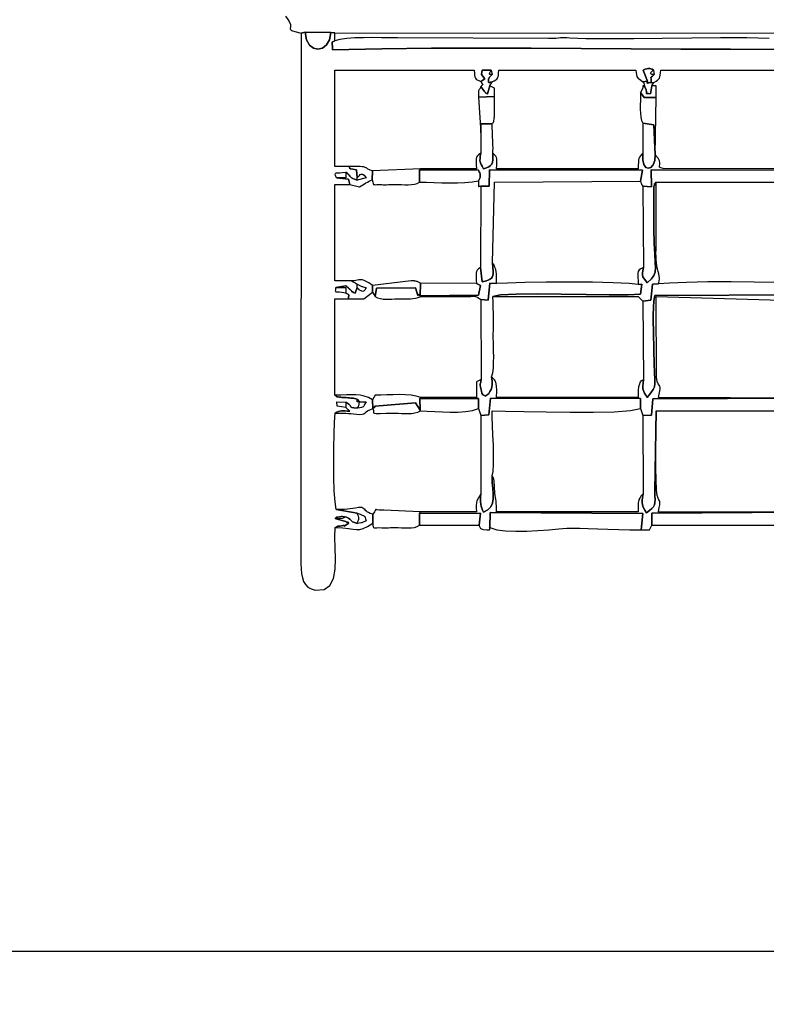
# Model space of a CAD drawing. Units: millimetres. Extents: x 353739 to 363811, y 5724 to 12810.
# Drawn here: x 357189 to 358185, y 8479 to 9792 of the extents above; entities that cross this region are included whole.
import ezdxf

# ---------------------------------------------------------------- set-up
doc = ezdxf.new("R2010")
doc.units = ezdxf.units.MM
doc.header["$LTSCALE"] = 60
doc.header["$PDSIZE"] = -1
doc.layers.add('LAYER_1', color=7, linetype='Continuous')
doc.styles.get("Standard").update_dxf_attribs({"font": 'isocpeui.ttf'})
doc.dimstyles.new('ISO-25', dxfattribs={"dimtxt": 2.5, "dimasz": 2.5, "dimexe": 1.25, "dimexo": 0.625, "dimtad": 1, "dimtxsty": 'Standard', "dimcen": 2.5, "dimadec": 0, "dimazin": 0, "dimtfac": 1, "dimtmove": 0, "dimatfit": 3, "dimfxl": 1, "dimarcsym": 0})

# ---------------------------------------------------------------- blocks, each defined once
blk = doc.blocks.new('*D24')
at = {"color": 0, "lineweight": -2, "transparency": 16777216}
for p, q in [((362345.6, 10164.2), (362345.6, 5724.2)), ((353738.6, 9063.2), (353738.6, 5724.2)), ((362165.6, 5784.2), (353918.6, 5784.2))]:
    blk.add_line(p, q, dxfattribs=at)
at = {"color": 0, "transparency": 16777216}
for points in [[(353918.6, 5814.2), (353918.6, 5754.2), (353738.6, 5784.2)], [(362165.6, 5814.2), (362165.6, 5754.2), (362345.6, 5784.2)]]:
    blk.add_solid(points, dxfattribs=at)
at = {"layer": 'Defpoints', "color": 0, "transparency": 16777216}
for p in [(362345.6, 10164.2), (353738.6, 9063.2), (353738.6, 5784.2)]:
    blk.add_point(p, dxfattribs=at)
at = {"color": 0, "transparency": 16777216, "insert": (358042.1, 6055.3), "char_height": 180, "attachment_point": 5}
blk.add_mtext('8607', dxfattribs=at)
blk = doc.blocks.new('*D25')
at = {"color": 0, "lineweight": -2, "transparency": 16777216}
for p, q in [((360346, 9910.2), (360346, 6356.7)), ((355239.4, 9065.8), (355239.4, 6356.7)), ((355419.4, 6416.7), (360166, 6416.7))]:
    blk.add_line(p, q, dxfattribs=at)
at = {"color": 0, "transparency": 16777216}
for points in [[(355419.4, 6446.7), (355419.4, 6386.7), (355239.4, 6416.7)], [(360166, 6446.7), (360166, 6386.7), (360346, 6416.7)]]:
    blk.add_solid(points, dxfattribs=at)
at = {"layer": 'Defpoints', "color": 0, "transparency": 16777216}
for p in [(360346, 9910.2), (355239.4, 9065.8), (360346, 6416.7)]:
    blk.add_point(p, dxfattribs=at)
at = {"color": 0, "transparency": 16777216, "insert": (357792.7, 6687.9), "char_height": 180, "attachment_point": 5}
blk.add_mtext('5107', dxfattribs=at)
blk = doc.blocks.new('*D27')
at = {"color": 0, "lineweight": -2, "transparency": 16777216}
for p, q in [((356024, 11309.8), (362950.3, 11309.8)), ((362890.3, 11129.8), (362890.3, 10201)), ((362890.3, 8729.9), (362890.3, 9658.7)), ((355768.5, 8549.9), (362950.3, 8549.9))]:
    blk.add_line(p, q, dxfattribs=at)
at = {"color": 0, "transparency": 16777216}
for points in [[(362860.3, 11129.8), (362920.3, 11129.8), (362890.3, 11309.8)], [(362860.3, 8729.9), (362920.3, 8729.9), (362890.3, 8549.9)]]:
    blk.add_solid(points, dxfattribs=at)
at = {"layer": 'Defpoints', "color": 0, "transparency": 16777216}
for p in [(356024, 11309.8), (355768.5, 8549.9), (362890.3, 8549.9)]:
    blk.add_point(p, dxfattribs=at)
at = {"color": 0, "transparency": 16777216, "insert": (362890.3, 9929.8), "char_height": 180, "attachment_point": 5}
blk.add_mtext('2760', dxfattribs=at)
blk = doc.blocks.new('*D28')
at = {"color": 0, "lineweight": -2, "transparency": 16777216}
for p, q in [((355758, 12809.7), (363598.4, 12809.7)), ((363538.4, 12629.7), (363538.4, 10199.9)), ((363538.4, 7227.7), (363538.4, 9657.6)), ((355759, 7047.7), (363598.4, 7047.7))]:
    blk.add_line(p, q, dxfattribs=at)
at = {"color": 0, "transparency": 16777216}
for points in [[(363508.4, 12629.7), (363568.4, 12629.7), (363538.4, 12809.7)], [(363508.4, 7227.7), (363568.4, 7227.7), (363538.4, 7047.7)]]:
    blk.add_solid(points, dxfattribs=at)
at = {"layer": 'Defpoints', "color": 0, "transparency": 16777216}
for p in [(355758, 12809.7), (355759, 7047.7), (363538.4, 7047.7)]:
    blk.add_point(p, dxfattribs=at)
at = {"color": 0, "transparency": 16777216, "insert": (363538.4, 9928.7), "char_height": 180, "attachment_point": 5}
blk.add_mtext('5762', dxfattribs=at)

msp = doc.modelspace()

# ---------------------------------------------------------------- linework, layer by layer
at = {"layer": 'LAYER_1'}
for points in [[(357543.5, 9796.8), (357548.2, 9790.3), (357550.2, 9785.7), (357550.3, 9782.5), (357549.9, 9780.3), (357550, 9778.8), (357551.6, 9777.5), (357556, 9776.1), (357564.3, 9774.2), (357569.9, 9775.2), (357604, 9775.1), (357609.2, 9774.6), (358661.4, 9774.2), (358667.6, 9775.4), (358701.4, 9775.1), (358706.4, 9774.6), (358721.3, 9775.9), (358722, 9787.2), (358723.7, 9793.3)], [(358532.5, 9752.3), (358136.8, 9752.7), (358070.8, 9752.8), (358004.5, 9753.1), (357937.9, 9753.6), (357871.3, 9753.9), (357804.7, 9754.1), (357738.2, 9753.9), (357672, 9753.2), (357606.2, 9751.7), (357606, 9756.3), (357605.8, 9759.3), (357605.7, 9761.1), (357605.8, 9762), (357606.1, 9762.4), (357606.7, 9762.6), (357607.7, 9762.9), (357609.2, 9763.7), (357609.2, 9774.6), (357604, 9775.1), (357602, 9765.3), (357598, 9758.3), (357592.7, 9754.1), (357586.7, 9752.6), (357580.7, 9754), (357575.5, 9758.2), (357571.6, 9765.3), (357569.9, 9775.2), (357564.3, 9774.2), (357564.1, 9066.8), (357564.3, 9059.9), (357564.9, 9053.5), (357566, 9047.8), (357567.7, 9042.8), (357570.2, 9038.6), (357573.4, 9035.3), (357577.7, 9032.9), (357583, 9031.4), (357594.9, 9032), (357602.8, 9037.6), (357607.5, 9047), (357609.7, 9059.2), (357610.2, 9073.2), (357609.9, 9087.8), (357609.5, 9102), (357609.9, 9114.8), (357609.9, 9114.8), (357612, 9115.9), (357613.2, 9116.4), (357613.8, 9116.7), (357614.2, 9116.6), (357614.6, 9116.5), (357615.2, 9116.5), (357616.4, 9116.6), (357618.3, 9117), (357620.6, 9117.4), (357621.6, 9117.3), (357621.8, 9116.9), (357621.7, 9116.5), (357621.8, 9116.4), (357622.5, 9116.9), (357624.5, 9118.3), (357628.1, 9120.8), (357627.5, 9121.2), (357626.9, 9121.8), (357626.6, 9122), (357626.3, 9122.1), (357626, 9122.1), (357625.9, 9122), (357625.6, 9121.8), (357625.4, 9121.8), (357625.1, 9121.9), (357624.7, 9122.1), (357624.4, 9122.4), (357624, 9122.6), (357623.7, 9122.9), (357623.5, 9123), (357609.7, 9126.7), (357610.5, 9127.4), (357610.9, 9128), (357611.1, 9128.3), (357611.2, 9128.6), (357611.5, 9128.8), (357612.2, 9129), (357613.4, 9129.2), (357615.5, 9129.4), (357617.1, 9129.6), (357618.4, 9129.7), (357619.3, 9129.7), (357620.1, 9129.6), (357620.9, 9129.5), (357621.8, 9129.4), (357622.8, 9129.2), (357624.2, 9129.1), (357627.4, 9127.3), (357629.3, 9125.9), (357630.3, 9124.9), (357631, 9124), (357631.8, 9123.3), (357633.1, 9122.5), (357635.4, 9121.6), (357639.2, 9120.3), (357640.2, 9122.6), (357640.8, 9124.4), (357641.2, 9125.8), (357641.3, 9127), (357641.2, 9128.3), (357640.8, 9129.8), (357640.1, 9131.6), (357639.2, 9134), (357611.3, 9138.7), (357609.7, 9148.9), (357608.6, 9163.6), (357608.1, 9181.5), (357608, 9201.1), (357608.2, 9220.9), (357608.6, 9239.5), (357609.1, 9255.4), (357609.7, 9267.3), (357612.1, 9268.6), (357614.2, 9269.4), (357616.2, 9269.9), (357618.1, 9270.2), (357620.2, 9270.2), (357622.7, 9270.2), (357625.7, 9270.1), (357629.4, 9270.1), (357624.2, 9275), (357612.3, 9276.5), (357612.2, 9282.2), (357624.2, 9282.1), (357627.8, 9279.4), (357629.6, 9277.6), (357630.3, 9276.4), (357630.5, 9275.6), (357630.9, 9275.2), (357632, 9274.9), (357634.6, 9274.6), (357639.2, 9274.1), (357640.1, 9275.3), (357640.7, 9276.2), (357641.1, 9276.8), (357641.4, 9277.3), (357641.5, 9277.9), (357641.6, 9278.8), (357641.9, 9280.2), (357642.2, 9282.2), (357640.9, 9282.2), (357639.9, 9282.2), (357639.4, 9282.2), (357639.1, 9282.3), (357639, 9282.7), (357639.1, 9283.4), (357639.2, 9284.4), (357639.2, 9285.9), (357637.3, 9286.4), (357635.6, 9286.8), (357634, 9287.1), (357632.4, 9287.3), (357630.7, 9287.5), (357628.8, 9287.7), (357626.7, 9287.8), (357624.2, 9288), (357623.3, 9288.1), (357622.2, 9288.1), (357621, 9288.2), (357619.8, 9288.2), (357618.6, 9288.3), (357617.5, 9288.4), (357616.4, 9288.5), (357615.5, 9288.6), (357613.7, 9289), (357612.5, 9289.2), (357611.8, 9289.4), (357611.3, 9289.6), (357611, 9289.9), (357610.7, 9290.2), (357610.2, 9290.7), (357609.3, 9291.2), (357609.2, 9419.8), (357627.5, 9419.8), (357627.7, 9422.2), (357627.9, 9423.8), (357628, 9424.7), (357628, 9425.2), (357627.6, 9425.5), (357627, 9425.8), (357625.9, 9426.4), (357624.2, 9427.4), (357618.8, 9428.3), (357615.1, 9428.5), (357612.6, 9428.5), (357611.2, 9428.5), (357610.6, 9428.9), (357610.4, 9429.8), (357610.5, 9431.7), (357610.6, 9434.8), (357624.2, 9436.9), (357625.3, 9436.1), (357626.1, 9435.4), (357626.9, 9434.7), (357627.5, 9434.1), (357628.2, 9433.5), (357628.8, 9432.9), (357629.4, 9432.3), (357630, 9431.7), (357631.5, 9430.3), (357632.1, 9429.6), (357632.2, 9429.3), (357632.1, 9429.2), (357632.2, 9429.1), (357632.7, 9428.9), (357634.1, 9428.3), (357636.6, 9427.1), (357639.2, 9434.8), (357639.2, 9439.3), (357638.4, 9439.8), (357637.5, 9440.4), (357636.5, 9440.9), (357635.5, 9441.5), (357634.6, 9442.1), (357633.6, 9442.6), (357632.6, 9443.2), (357631.7, 9443.7), (357609.2, 9443.7), (357609.2, 9572.3), (357629.2, 9572.3), (357627.5, 9579.4), (357611.4, 9581.3), (357610.3, 9584.3), (357609.9, 9586.1), (357610.2, 9587.1), (357611.2, 9587.6), (357613.1, 9587.7), (357615.9, 9587.8), (357619.6, 9588), (357624.2, 9588.8), (357626.7, 9586.3), (357628.3, 9584.5), (357629.5, 9583.2), (357630.5, 9582.2), (357631.7, 9581.3), (357633.3, 9580.4), (357635.7, 9579.3), (357639.2, 9578), (357638.9, 9581.3), (357638.1, 9591.9), (357633.3, 9592.7), (357630.4, 9593.3), (357629, 9593.8), (357628.6, 9594.2), (357628.8, 9594.6), (357629.1, 9595), (357629, 9595.6), (357628, 9596.2), (357609.2, 9596.2), (357609.2, 9724.8), (357795.1, 9724.8), (357795.4, 9720.9), (357795.7, 9717.9), (357796.2, 9715.6), (357796.8, 9714), (357797.8, 9712.8), (357799.3, 9711.7), (357801.3, 9710.7), (357804.1, 9709.6), (357809.4, 9713.2), (357805.1, 9718.9), (357805.9, 9724.8), (357817.6, 9724.8), (357819, 9718.9), (357815.7, 9715.2), (357815.6, 9715.4), (357815.4, 9715.3), (357815.3, 9715), (357815.1, 9714.6), (357814.9, 9714.1), (357814.7, 9713.6), (357814.4, 9713.2), (357814.2, 9712.9), (357814.3, 9710.8), (357814.3, 9709.4), (357814.4, 9708.5), (357814.6, 9708.1), (357815, 9708), (357815.8, 9708.2), (357817.1, 9708.6), (357819.1, 9709.1), (357821.8, 9710.5), (357823.9, 9711.7), (357825.3, 9712.8), (357826.3, 9714.1), (357827, 9715.8), (357827.4, 9718), (357827.7, 9720.9), (357828.1, 9724.8), (358010.9, 9724.8), (358011.3, 9721), (358011.7, 9718.3), (358012.2, 9716.3), (358012.9, 9714.9), (358014, 9713.7), (358015.4, 9712.6), (358017.4, 9711.2), (358019.9, 9709.3), (358026.1, 9709.9), (358020.4, 9724.8), (358023.2, 9725.9), (358025.3, 9726.6), (358026.9, 9727), (358028.2, 9727.1), (358029.4, 9726.9), (358030.7, 9726.5), (358032.3, 9725.8), (358034.3, 9724.8), (358035.1, 9718.9), (358032.9, 9716.9), (358031.6, 9715.9), (358031, 9715.4), (358030.8, 9715.1), (358030.9, 9714.6), (358031.1, 9713.5), (358031.2, 9711.4), (358031, 9707.8), (358034.9, 9708.3), (358037.6, 9710.1), (358039.6, 9711.5), (358041.1, 9712.8), (358042.1, 9714.2), (358042.8, 9715.8), (358043.2, 9718.1), (358043.6, 9721), (358043.9, 9724.8), (358229.7, 9724.8)], [(358188.4, 9767.1), (358158.6, 9767.6), (358123.4, 9767.6), (358085.2, 9767.3), (358045.9, 9766.8), (358007.9, 9766.4), (357973.2, 9766.3), (357944, 9766.6), (357922.5, 9767.5), (357918.8, 9767.8), (357915.7, 9767.8), (357913, 9767.8), (357910.4, 9767.6), (357907.5, 9767.4), (357904.1, 9767.1), (357899.8, 9766.9), (357894.2, 9766.7), (357692.7, 9767.6), (357682.6, 9767.8), (357671.4, 9768), (357659.4, 9768.1), (357647.4, 9768), (357635.8, 9767.6), (357625.3, 9766.9), (357616.2, 9765.6), (357609.2, 9763.7), (357609.2, 9763.7), (357607.7, 9762.9), (357606.7, 9762.6), (357606.1, 9762.4), (357605.8, 9762), (357605.7, 9761.1), (357605.8, 9759.3), (357606, 9756.3), (357606.2, 9751.7), (357672, 9753.2), (357738.2, 9753.9), (357804.7, 9754.1), (357871.3, 9753.9), (357937.9, 9753.6), (358004.5, 9753.1), (358070.8, 9752.8), (358136.8, 9752.7), (358532.5, 9752.3)], [(358229.7, 9593.3), (358047.1, 9593.4), (358043.8, 9594.3), (358042.4, 9595.5), (358042.2, 9596.9), (358042.5, 9598.7), (358042.8, 9600.9), (358042.3, 9603.8), (358040.4, 9607.3), (358036.6, 9611.7), (358035.8, 9604.2), (358033.7, 9598.6), (358030.7, 9595.1), (358027.3, 9593.8), (358024, 9595), (358021.4, 9598.7), (358019.9, 9605), (358020, 9614.2), (358018.1, 9612.1), (358016.7, 9610.3), (358015.6, 9608.7), (358014.8, 9606.9), (358014.3, 9604.7), (358014.1, 9601.9), (358013.9, 9598.2), (358013.9, 9593.3), (357825.1, 9593.3), (357825.2, 9598.1), (357825.4, 9601.8), (357825.5, 9604.5), (357825.5, 9606.6), (357825, 9608.4), (357824, 9610), (357822.3, 9611.9), (357819.8, 9614.2), (357820.1, 9609), (357820, 9604.9), (357819.6, 9601.7), (357818.6, 9599.3), (357817, 9597.5), (357814.7, 9595.9), (357811.6, 9594.5), (357807.7, 9593.1), (357805.7, 9596.5), (357804.3, 9598.9), (357803.5, 9600.9), (357803, 9602.6), (357802.8, 9604.4), (357803, 9606.7), (357803.3, 9609.9), (357803.8, 9614.2), (357801, 9612), (357799.2, 9610.2), (357798.2, 9608.6), (357797.7, 9606.9), (357797.6, 9604.8), (357797.8, 9602), (357798, 9598.3), (357798.1, 9593.3), (357724, 9593.3), (357724, 9593.3), (357722.4, 9591.8), (357801.1, 9591.2), (357801.8, 9589.3), (357802.5, 9587.6), (357803, 9586.2), (357803.3, 9584.8), (357803.3, 9583.4), (357803, 9581.7), (357802.2, 9579.7), (357801.1, 9577.1), (357801.1, 9573.3), (357801, 9570.9), (357801, 9569.7), (357801.1, 9569.4), (357801.4, 9569.6), (357802, 9569.9), (357802.8, 9570.1), (357804.1, 9569.8), (357814.9, 9570), (357815.4, 9591.7), (358019.7, 9591.3), (358016.9, 9576.6), (358017.5, 9575), (358017.9, 9574), (358018.1, 9573.2), (358018.2, 9572.7), (358018.3, 9572.3), (358018.6, 9571.8), (358019.1, 9571.2), (358019.9, 9570.2), (358031.4, 9569.1), (358031.3, 9591.7), (358236.1, 9591.4)], [(358236.1, 9591.4), (358031.3, 9591.7), (358031.4, 9569.1), (358019.9, 9570.2), (358019.9, 9570.2), (358020.7, 9461.7), (358020.1, 9457.2), (358019.7, 9453.8), (358019.7, 9451.3), (358020.1, 9449.3), (358020.8, 9447.6), (358022.1, 9445.9), (358023.8, 9443.9), (358026, 9441.3), (358031.5, 9446.3), (358034.9, 9450.7), (358036.6, 9455.3), (358037, 9461.1), (358036.6, 9468.8), (358035.8, 9479.4), (358035.1, 9493.7), (358034.8, 9512.5), (358034.9, 9569.1), (358035.4, 9571.3), (358035.5, 9572.6), (358035.6, 9573.2), (358035.7, 9573.4), (358035.8, 9573.4), (358036.2, 9573.6), (358036.8, 9574.2), (358037.9, 9575.3), (358235.1, 9575.3)], [(358196.1, 9441.4), (358168.6, 9442.1), (358137.8, 9442.3), (358106.8, 9442.2), (358078.3, 9441.7), (358055.4, 9440.8), (358040.9, 9439.8), (358032.9, 9439.3), (358030.9, 9417.8), (358019.9, 9416.8), (358019.9, 9416.8), (358021.1, 9312.2), (358020.4, 9307.4), (358020.1, 9303.6), (358020.1, 9300.7), (358020.5, 9298.3), (358021.3, 9296.1), (358022.4, 9293.9), (358023.9, 9291.3), (358025.7, 9288.2), (358030.7, 9294.5), (358033.8, 9298.9), (358035.6, 9302.6), (358036.2, 9306.8), (358036.1, 9312.6), (358035.6, 9321.1), (358035.1, 9333.6), (358034.8, 9351), (358034.7, 9359.1), (358034.4, 9368.3), (358034.2, 9378.3), (358034, 9388.5), (358034, 9398.6), (358034.2, 9408.3), (358034.9, 9416.9), (358036.1, 9424.2), (358234, 9425.1)], [(358234, 9425.1), (358036.1, 9424.2), (358034.9, 9416.9), (358034.2, 9408.3), (358034, 9398.6), (358034, 9388.5), (358034.2, 9378.3), (358034.4, 9368.3), (358034.7, 9359.1), (358034.8, 9351), (358035.1, 9333.6), (358035.6, 9321.1), (358036.1, 9312.6), (358036.2, 9306.8), (358035.6, 9302.6), (358033.8, 9298.9), (358030.7, 9294.5), (358025.7, 9288.2), (358023.9, 9291.3), (358022.4, 9293.9), (358021.3, 9296.1), (358020.5, 9298.3), (358020.1, 9300.7), (358020.1, 9303.6), (358020.4, 9307.4), (358021.1, 9312.2), (358019.9, 9311.3), (358019, 9310.9), (358018.2, 9310.6), (358017.5, 9310.3), (358016.8, 9309.6), (358016.1, 9308.2), (358015.4, 9306), (358014.4, 9302.6), (358014.1, 9301.1), (358013.9, 9299.4), (358013.8, 9297.5), (358013.8, 9295.6), (358013.8, 9293.6), (358013.9, 9291.6), (358013.9, 9289.8), (358013.9, 9288.2), (357825.1, 9288.2), (357825.1, 9289.8), (357825.1, 9291.6), (357825.2, 9293.7), (357825.2, 9295.8), (357825.2, 9297.9), (357825.2, 9299.9), (357825.1, 9301.7), (357825, 9303.1), (357824.4, 9306.2), (357823.8, 9308.6), (357823.1, 9310.3), (357822.3, 9311.6), (357821.4, 9312.5), (357820.5, 9313.3), (357819.5, 9314.2), (357818.4, 9315.1), (357819, 9310.2), (357819, 9305.9), (357818.6, 9302.1), (357817.6, 9298.8), (357816.2, 9296), (357814.5, 9293.6), (357812.4, 9291.6), (357810, 9290), (357809, 9290.7), (357808.1, 9291.1), (357807.4, 9291.3), (357806.7, 9291.7), (357806.1, 9292.5), (357805.4, 9294), (357804.7, 9296.5), (357803.9, 9300.3), (357803.5, 9302.6), (357803.3, 9304.3), (357803.2, 9305.5), (357803.3, 9306.4), (357803.5, 9307.4), (357803.8, 9308.5), (357804.1, 9310), (357804.5, 9312.2), (357798.2, 9309), (357798.1, 9288.2), (357723.8, 9288.2), (357722.8, 9286.9), (357801.1, 9286.8), (357801.1, 9273.3), (357804.1, 9264.3), (357814.8, 9265.2), (357816.9, 9287.1), (358016.9, 9286.7), (358016.9, 9273.3), (358019.9, 9264.3), (358031.5, 9264.5), (358033.2, 9286.4), (358232.4, 9287.2), (358040.9, 9288.3), (358042.4, 9295), (358043, 9299.2), (358043.1, 9301.6), (358042.5, 9303.1), (358041.7, 9304.4), (358040.5, 9306.3), (358039.3, 9309.7), (358038.2, 9315.4), (358037.9, 9422.8), (358235.7, 9417)], [(358232.4, 9287.2), (358033.2, 9286.4), (358031.5, 9264.5), (358019.9, 9264.3), (358019.9, 9264.3), (358020.4, 9159.6), (358019.7, 9154.7), (358019.3, 9150.9), (358019.2, 9147.9), (358019.4, 9145.5), (358020, 9143.2), (358021.1, 9140.9), (358022.7, 9138), (358024.7, 9134.4), (358028.9, 9137.5), (358032, 9140.1), (358034.2, 9142.5), (358035.5, 9145), (358036.2, 9148), (358036.4, 9151.7), (358036.2, 9156.4), (358035.9, 9162.6), (358037.9, 9270.6), (358232.8, 9270.3)]]:
    msp.add_lwpolyline(points, dxfattribs=at)
for points in [[(357604, 9775.1), (357569.9, 9775.2), (357571.6, 9765.3), (357575.5, 9758.2), (357580.7, 9754), (357586.7, 9752.6), (357592.7, 9754.1), (357598, 9758.3), (357602, 9765.3), (357604, 9775.1)], [(357805.1, 9718.9), (357809.4, 9713.2), (357804.1, 9709.6), (357805.1, 9707.7), (357805.8, 9706.6), (357806.3, 9706.1), (357806.6, 9705.8), (357806.5, 9705.6), (357806.1, 9705.1), (357805.3, 9704.3), (357804.1, 9702.7), (357808.5, 9696.6), (357809.6, 9695.3), (357810.2, 9694.6), (357810.4, 9694.3), (357810.5, 9694.2), (357810.6, 9694.2), (357810.9, 9694.1), (357811.7, 9693.7), (357813.1, 9693), (357815.9, 9703.9), (357819.1, 9709.1), (357817.1, 9708.6), (357815.8, 9708.2), (357815, 9708), (357814.6, 9708.1), (357814.4, 9708.5), (357814.3, 9709.4), (357814.3, 9710.8), (357814.2, 9712.9), (357814.4, 9713.2), (357814.7, 9713.6), (357814.9, 9714.1), (357815.1, 9714.6), (357815.3, 9715), (357815.4, 9715.3), (357815.6, 9715.4), (357815.7, 9715.2), (357819, 9718.9), (357818.3, 9719.2), (357817.5, 9719.1), (357816.7, 9718.9), (357816, 9718.9), (357815.7, 9719.2), (357815.7, 9720.1), (357816.3, 9721.9), (357817.6, 9724.8), (357805.9, 9724.8), (357805.1, 9718.9)], [(358026.1, 9709.9), (358025.9, 9708.4), (358025.9, 9707.6), (358025.9, 9707.3), (358026.3, 9707.4), (358026.9, 9707.7), (358027.8, 9707.9), (358029.2, 9708.1), (358031, 9707.8), (358031.2, 9711.4), (358031.1, 9713.5), (358030.9, 9714.6), (358030.8, 9715.1), (358031, 9715.4), (358031.6, 9715.9), (358032.9, 9716.9), (358035.1, 9718.9), (358032.2, 9719.1), (358030.8, 9719.7), (358030.4, 9720.7), (358030.9, 9721.7), (358031.8, 9722.8), (358032.9, 9723.8), (358033.8, 9724.5), (358034.3, 9724.8), (358032.3, 9725.8), (358030.7, 9726.5), (358029.4, 9726.9), (358028.2, 9727.1), (358026.9, 9727), (358025.3, 9726.6), (358023.2, 9725.9), (358020.4, 9724.8), (358026.1, 9709.9)], [(357804.1, 9702.7), (357802.9, 9700.3), (357802, 9698.8), (357801.5, 9697.8), (357801.1, 9697.1), (357801, 9696.2), (357801, 9694.7), (357801.1, 9692.3), (357801.1, 9688.6), (357822.1, 9689.6), (357822.1, 9700.9), (357815.9, 9703.9), (357813.1, 9693), (357811.7, 9693.7), (357810.9, 9694.1), (357810.6, 9694.2), (357810.5, 9694.2), (357810.4, 9694.3), (357810.2, 9694.6), (357809.6, 9695.3), (357808.5, 9696.6), (357804.1, 9702.7)], [(358016.9, 9694.9), (358022, 9688.3), (358037.9, 9688.4), (358037.9, 9703.9), (358032.1, 9703.9), (358030.4, 9693.3), (358027.7, 9693.7), (358026.1, 9693.7), (358025.4, 9693.6), (358025.1, 9693.7), (358025.1, 9694.3), (358024.9, 9695.7), (358024.3, 9698.3), (358022.9, 9702.4), (358021.7, 9703.1), (358020.8, 9703.6), (358020.3, 9703.9), (358020, 9703.9), (358019.8, 9703.7), (358019.8, 9703.2), (358019.9, 9702.3), (358019.9, 9700.9), (358016.9, 9694.9)], [(358019.9, 9709.3), (358020.7, 9708.2), (358021.2, 9707.5), (358021.5, 9707), (358021.6, 9706.5), (358021.7, 9706), (358021.9, 9705.2), (358022.3, 9704.1), (358022.9, 9702.4), (358024.3, 9698.3), (358024.9, 9695.7), (358025.1, 9694.3), (358025.1, 9693.7), (358025.4, 9693.6), (358026.1, 9693.7), (358027.7, 9693.7), (358030.4, 9693.3), (358032.1, 9703.9), (358034.9, 9708.3), (358031, 9707.8), (358029.2, 9708.1), (358027.8, 9707.9), (358026.9, 9707.7), (358026.3, 9707.4), (358025.9, 9707.3), (358025.9, 9707.6), (358025.9, 9708.4), (358026.1, 9709.9), (358019.9, 9709.3)], [(358019.9, 9654), (358034.7, 9652), (358036.6, 9611.7), (358037.9, 9688.4), (358022, 9688.3), (358016.9, 9694.9), (358016.8, 9689.7), (358016.7, 9684.1), (358016.5, 9678.4), (358016.5, 9672.7), (358016.8, 9667.2), (358017.3, 9662.1), (358018.3, 9657.6), (358019.9, 9654)], [(357804, 9641.1), (357804.1, 9653.2), (357819.1, 9653.1), (357819.7, 9654.1), (357820.2, 9654.6), (357820.5, 9654.9), (357820.8, 9655.1), (357821, 9655.5), (357821.2, 9656.2), (357821.4, 9657.4), (357821.7, 9659.4), (357821.9, 9660.3), (357822, 9661.3), (357822.1, 9662.4), (357822.1, 9663.5), (357822.2, 9664.7), (357822.2, 9665.8), (357822.3, 9666.8), (357822.3, 9667.8), (357822.3, 9670.4), (357822.3, 9673.1), (357822.3, 9675.8), (357822.2, 9678.6), (357822.2, 9681.4), (357822.1, 9684.2), (357822.1, 9686.9), (357822.1, 9689.6), (357801.1, 9688.6), (357804, 9641.1)], [(357804, 9641.1), (357803.8, 9614.2), (357803.3, 9609.9), (357803, 9606.7), (357802.8, 9604.4), (357803, 9602.6), (357803.5, 9600.9), (357804.3, 9598.9), (357805.7, 9596.5), (357807.7, 9593.1), (357811.6, 9594.5), (357814.7, 9595.9), (357817, 9597.5), (357818.6, 9599.3), (357819.6, 9601.7), (357820, 9604.9), (357820.1, 9609), (357819.8, 9614.2), (357820.1, 9616.8), (357820.3, 9620.5), (357820.2, 9625.2), (357819.9, 9630.4), (357819.7, 9636.1), (357819.4, 9641.9), (357819.2, 9647.7), (357819.1, 9653.1), (357804.1, 9653.2), (357804, 9641.1)], [(358020, 9614.2), (358019.9, 9605), (358021.4, 9598.7), (358024, 9595), (358027.3, 9593.8), (358030.7, 9595.1), (358033.7, 9598.6), (358035.8, 9604.2), (358036.6, 9611.7), (358034.7, 9652), (358019.9, 9654), (358020, 9614.2)], [(357638.9, 9581.3), (357639.1, 9581.6), (357639.3, 9581.9), (357639.6, 9582.3), (357639.8, 9582.6), (357640, 9582.9), (357640.2, 9583.1), (357640.4, 9583.2), (357640.5, 9583.1), (357640.9, 9582.8), (357641.4, 9583.4), (357642.2, 9584.4), (357643.2, 9585.5), (357644.5, 9586.1), (357646.2, 9585.9), (357648.4, 9584.5), (357651.2, 9581.3), (357639.2, 9578), (357635.7, 9579.3), (357633.3, 9580.4), (357631.7, 9581.3), (357630.5, 9582.2), (357629.5, 9583.2), (357628.3, 9584.5), (357626.7, 9586.3), (357624.2, 9588.8), (357624.2, 9581.3), (357611.4, 9581.3), (357627.5, 9579.4), (357629.2, 9572.3), (357642.1, 9569.1), (357644.4, 9570.4), (357646.6, 9571.7), (357648.7, 9573), (357650.7, 9574.3), (357652.8, 9575.5), (357654.9, 9576.5), (357657, 9577.5), (357659.3, 9578.3), (357659.5, 9590.3), (357656.6, 9591.2), (357654.7, 9592.1), (357653.4, 9592.8), (357652.6, 9593.4), (357651.9, 9594), (357651.1, 9594.5), (357649.8, 9595.1), (357647.8, 9595.6), (357645.7, 9596), (357643.3, 9596.3), (357640.7, 9596.4), (357638, 9596.4), (357635.3, 9596.4), (357632.7, 9596.3), (357630.2, 9596.3), (357628, 9596.2), (357629, 9595.6), (357629.1, 9595), (357628.8, 9594.6), (357628.6, 9594.2), (357629, 9593.8), (357630.4, 9593.3), (357633.3, 9592.7), (357638.1, 9591.9), (357638.9, 9581.3)], [(357659.5, 9590.3), (357659.3, 9578.3), (357659.8, 9575.4), (357660.4, 9573.5), (357661, 9572.4), (357662, 9572), (357663.5, 9571.9), (357665.5, 9572), (357668.2, 9572.1), (357671.9, 9572), (357673.6, 9571.9), (357675.7, 9571.9), (357678.1, 9571.9), (357680.7, 9572), (357683.4, 9572.1), (357685.9, 9572.2), (357688.2, 9572.3), (357690.2, 9572.3), (357693.9, 9572.2), (357698.1, 9572), (357702.5, 9571.8), (357707, 9571.8), (357711.4, 9572), (357715.6, 9572.5), (357719.2, 9573.6), (357722.2, 9575.3), (357722.4, 9591.8), (357724, 9593.3), (357659.5, 9590.3)], [(357722.2, 9575.3), (357731.5, 9575.2), (357741.4, 9574.9), (357751.8, 9574.5), (357762.3, 9574.3), (357772.7, 9574.3), (357782.8, 9574.7), (357792.4, 9575.6), (357801.1, 9577.1), (357802.2, 9579.7), (357803, 9581.7), (357803.3, 9583.4), (357803.3, 9584.8), (357803, 9586.2), (357802.5, 9587.6), (357801.8, 9589.3), (357801.1, 9591.2), (357722.4, 9591.8), (357722.2, 9575.3)], [(357804.1, 9569.8), (357803.5, 9461.7), (357805.7, 9442.6), (357811.4, 9443.9), (357815.4, 9445.4), (357818.1, 9447.3), (357819.6, 9449.7), (357820.3, 9452.8), (357820.3, 9456.7), (357820, 9461.6), (357819.5, 9467.7), (357822.1, 9575.3), (358016.9, 9576.6), (358019.7, 9591.3), (357815.4, 9591.7), (357814.9, 9570), (357804.1, 9569.8)], [(358020.7, 9461.7), (358017.5, 9459.9), (358015.3, 9458.2), (358014, 9456.3), (358013.4, 9454.1), (358013.3, 9451.4), (358013.5, 9448.1), (358013.8, 9443.9), (358013.9, 9438.7), (358018.7, 9439.1), (358017.1, 9426), (358000.4, 9425.1), (357975.1, 9425), (357944.3, 9425.4), (357911.2, 9425.9), (357879.1, 9426.3), (357851, 9426.1), (357830.3, 9425), (357820, 9422.8), (358013.9, 9422.8), (358019.9, 9416.8), (358030.9, 9417.8), (358032.9, 9439.3), (358040.9, 9439.8), (358041.8, 9443.3), (358042.1, 9446.7), (358041.8, 9449.9), (358041.3, 9453.1), (358040.5, 9456.4), (358039.6, 9459.9), (358038.7, 9463.7), (358038.1, 9467.9), (358037.8, 9471.8), (358037.6, 9476.1), (358037.5, 9480.7), (358037.6, 9485.5), (358037.7, 9490.3), (358037.8, 9494.9), (358037.9, 9499.4), (358037.9, 9503.5), (358037.9, 9575.3), (358036.8, 9574.2), (358036.2, 9573.6), (358035.8, 9573.4), (358035.7, 9573.4), (358035.6, 9573.2), (358035.5, 9572.6), (358035.4, 9571.3), (358034.9, 9569.1), (358034.8, 9512.5), (358035.1, 9493.7), (358035.8, 9479.4), (358036.6, 9468.8), (358037, 9461.1), (358036.6, 9455.3), (358034.9, 9450.7), (358031.5, 9446.3), (358026, 9441.3), (358023.8, 9443.9), (358022.1, 9445.9), (358020.8, 9447.6), (358020.1, 9449.3), (358019.7, 9451.3), (358019.7, 9453.8), (358020.1, 9457.2), (358020.7, 9461.7)], [(357803.5, 9461.7), (357800.9, 9459.8), (357799.2, 9457.9), (357798.2, 9456), (357797.7, 9453.9), (357797.6, 9451.4), (357797.8, 9448.4), (357798, 9444.7), (357798.1, 9440.3), (357803.6, 9437.7), (357801.1, 9424.6), (357723.3, 9423.9), (357724.3, 9422.8), (357765.1, 9422.8), (357767.7, 9422.8), (357770.4, 9422.8), (357773, 9422.9), (357775.7, 9422.9), (357778.3, 9422.9), (357781, 9423), (357783.6, 9423), (357786.2, 9423), (357790.5, 9423), (357793.5, 9423.1), (357795.5, 9423.1), (357797, 9423), (357798.2, 9422.6), (357799.6, 9421.8), (357801.4, 9420.6), (357804.1, 9418.7), (357813.7, 9418.1), (357815.8, 9440.5), (357825.1, 9440.1), (357825.1, 9442), (357825.1, 9443.9), (357825.1, 9445.8), (357825.1, 9447.7), (357825.1, 9449.6), (357825, 9451.5), (357824.8, 9453.4), (357824.6, 9455.3), (357824.4, 9456.6), (357824.2, 9457.5), (357824.1, 9458.1), (357824, 9458.5), (357823.9, 9458.9), (357823.6, 9459.6), (357823.2, 9460.6), (357822.6, 9462.2), (357821.8, 9464.2), (357821.2, 9465.5), (357820.8, 9466.2), (357820.6, 9466.5), (357820.4, 9466.7), (357820.2, 9466.8), (357819.9, 9467.1), (357819.5, 9467.7), (357820, 9461.6), (357820.3, 9456.7), (357820.3, 9452.8), (357819.6, 9449.7), (357818.1, 9447.3), (357815.4, 9445.4), (357811.4, 9443.9), (357805.7, 9442.6), (357803.5, 9461.7)], [(357631.7, 9443.7), (357632.6, 9443.2), (357633.6, 9442.6), (357634.6, 9442.1), (357635.5, 9441.5), (357636.5, 9440.9), (357637.5, 9440.4), (357638.4, 9439.8), (357639.2, 9439.3), (357641.8, 9438), (357643.4, 9437.2), (357644.5, 9436.6), (357645.3, 9436.2), (357646.1, 9436), (357647.2, 9435.7), (357648.8, 9435.3), (357651.2, 9434.8), (357650.4, 9433.5), (357649.8, 9432.3), (357649.2, 9431.2), (357648.5, 9430.3), (357647.6, 9429.8), (357646.4, 9429.7), (357644.6, 9430.2), (357642.3, 9431.5), (357642.1, 9431.6), (357641.9, 9431.8), (357641.7, 9432), (357641.4, 9432.2), (357641, 9432.7), (357640.7, 9433), (357640.5, 9433.1), (357640.4, 9433.3), (357640.2, 9433.5), (357640, 9433.8), (357639.6, 9434.3), (357639.2, 9434.8), (357636.6, 9427.1), (357634.1, 9428.3), (357632.7, 9428.9), (357632.2, 9429.1), (357632.1, 9429.2), (357632.2, 9429.3), (357632.1, 9429.6), (357631.5, 9430.3), (357630, 9431.7), (357629.4, 9432.3), (357628.8, 9432.9), (357628.2, 9433.5), (357627.5, 9434.1), (357626.9, 9434.7), (357626.1, 9435.4), (357625.3, 9436.1), (357624.2, 9436.9), (357610.6, 9434.8), (357624.2, 9434.8), (357624.2, 9427.4), (357625.9, 9426.4), (357627, 9425.8), (357627.6, 9425.5), (357628, 9425.2), (357628, 9424.7), (357627.9, 9423.8), (357627.7, 9422.2), (357627.5, 9419.8), (357648.2, 9419.8), (357659.6, 9428.8), (357659.6, 9437.7), (357654.5, 9440.9), (357650.9, 9443), (357648.3, 9444.4), (357646.1, 9445.1), (357643.9, 9445.2), (357641.2, 9444.9), (357637.2, 9444.4), (357631.7, 9443.7)], [(357659.6, 9437.7), (357659.6, 9428.8), (357663.2, 9422.8), (357665.1, 9433.9), (357717.1, 9434.5), (357718.8, 9428.6), (357719.7, 9425.4), (357720.2, 9424.2), (357720.3, 9424.3), (357720.5, 9424.9), (357720.9, 9425.5), (357721.7, 9425.4), (357723.3, 9423.9), (357723.6, 9440.7), (357719.3, 9442.7), (357718.1, 9443), (357717.1, 9443.2), (357716.2, 9443.4), (357715.5, 9443.6), (357714.7, 9443.7), (357713.8, 9443.8), (357712.7, 9443.9), (357711.3, 9443.9), (357659.6, 9437.7)], [(357804.1, 9418.7), (357804.5, 9312.2), (357804.1, 9310), (357803.8, 9308.5), (357803.5, 9307.4), (357803.3, 9306.4), (357803.2, 9305.5), (357803.3, 9304.3), (357803.5, 9302.6), (357803.9, 9300.3), (357804.7, 9296.5), (357805.4, 9294), (357806.1, 9292.5), (357806.7, 9291.7), (357807.4, 9291.3), (357808.1, 9291.1), (357809, 9290.7), (357810, 9290), (357812.4, 9291.6), (357814.5, 9293.6), (357816.2, 9296), (357817.6, 9298.8), (357818.6, 9302.1), (357819, 9305.9), (357819, 9310.2), (357818.4, 9315.1), (357819.8, 9321.1), (357820.7, 9327.9), (357821.1, 9335.1), (357821.3, 9342.5), (357821.1, 9349.8), (357820.9, 9356.4), (357820.7, 9362.2), (357820.6, 9366.7), (357820.6, 9372.2), (357820.7, 9378.4), (357820.7, 9385.3), (357820.7, 9392.7), (357820.7, 9400.2), (357820.6, 9407.9), (357820.3, 9415.5), (357820, 9422.8), (357830.3, 9425), (357851, 9426.1), (357879.1, 9426.3), (357911.2, 9425.9), (357944.3, 9425.4), (357975.1, 9425), (358000.4, 9425.1), (358017.1, 9426), (358018.7, 9439.1), (358013.9, 9438.7), (358001.6, 9440.2), (357980.3, 9441.2), (357952.9, 9441.8), (357922.2, 9442), (357891.2, 9441.9), (357862.7, 9441.5), (357839.7, 9440.8), (357825.1, 9440.1), (357815.8, 9440.5), (357813.7, 9418.1), (357804.1, 9418.7)], [(357663.2, 9422.8), (357666.4, 9421.2), (357670, 9420.1), (357673.7, 9419.5), (357677.5, 9419.3), (357681.5, 9419.4), (357685.4, 9419.5), (357689.4, 9419.7), (357693.2, 9419.8), (357698.2, 9419.7), (357702.6, 9419.7), (357706.5, 9419.6), (357710.1, 9419.7), (357713.5, 9420), (357716.9, 9420.5), (357720.4, 9421.4), (357724.3, 9422.8), (357723.3, 9423.9), (357721.7, 9425.4), (357720.9, 9425.5), (357720.5, 9424.9), (357720.3, 9424.3), (357720.2, 9424.2), (357719.7, 9425.4), (357718.8, 9428.6), (357717.1, 9434.5), (357665.1, 9433.9), (357663.2, 9422.8)], [(357723.3, 9423.9), (357801.1, 9424.6), (357803.6, 9437.7), (357798.1, 9440.3), (357723.6, 9440.7), (357723.3, 9423.9)], [(357639.2, 9285.9), (357642.2, 9282.2), (357651.2, 9282.2), (357649.5, 9279.6), (357648.5, 9277.7), (357647.8, 9276.4), (357647.2, 9275.6), (357646.3, 9275.1), (357644.9, 9274.8), (357642.6, 9274.5), (357639.2, 9274.1), (357634.6, 9274.6), (357632, 9274.9), (357630.9, 9275.2), (357630.5, 9275.6), (357630.3, 9276.4), (357629.6, 9277.6), (357627.8, 9279.4), (357624.2, 9282.1), (357624.2, 9275), (357629.4, 9270.1), (357625.7, 9270.1), (357622.7, 9270.2), (357620.2, 9270.2), (357618.1, 9270.2), (357616.2, 9269.9), (357614.2, 9269.4), (357612.1, 9268.6), (357609.7, 9267.3), (357613.6, 9267.3), (357617.3, 9267.3), (357620.7, 9267.2), (357624.1, 9267.1), (357627.4, 9266.9), (357630.8, 9266.7), (357634.3, 9266.4), (357638.1, 9266), (357642.7, 9265.7), (357645.8, 9265.9), (357648, 9266.6), (357649.6, 9267.7), (357651.1, 9268.9), (357653, 9270.4), (357655.8, 9271.8), (357659.8, 9273.3), (357659.6, 9285.2), (357654, 9288.1), (357648.6, 9290), (357643.1, 9291.1), (357637.4, 9291.6), (357631.3, 9291.7), (357624.7, 9291.6), (357617.4, 9291.3), (357609.3, 9291.2), (357610.2, 9290.7), (357610.7, 9290.2), (357611, 9289.9), (357611.3, 9289.6), (357611.8, 9289.4), (357612.5, 9289.2), (357613.7, 9289), (357615.5, 9288.6), (357616.4, 9288.5), (357617.5, 9288.4), (357618.6, 9288.3), (357619.8, 9288.2), (357621, 9288.2), (357622.2, 9288.1), (357623.3, 9288.1), (357624.2, 9288), (357626.7, 9287.8), (357628.8, 9287.7), (357630.7, 9287.5), (357632.4, 9287.3), (357634, 9287.1), (357635.6, 9286.8), (357637.3, 9286.4), (357639.2, 9285.9)], [(357659.6, 9285.2), (357659.8, 9273.3), (357660.2, 9273.3), (357662.1, 9275.3), (357663.3, 9276.8), (357717.1, 9280.9), (357723, 9271.3), (357722.8, 9286.9), (357723.8, 9288.2), (357717.9, 9290.1), (357711.1, 9291.2), (357703.5, 9291.8), (357695.4, 9292), (357687, 9291.9), (357678.7, 9291.6), (357670.7, 9291.3), (357663.2, 9291.2), (357659.6, 9285.2)], [(357723, 9271.3), (357723.4, 9270.3), (357732.6, 9270.1), (357742.5, 9269.6), (357752.8, 9269.1), (357763.2, 9268.7), (357773.5, 9268.7), (357783.4, 9269.4), (357792.7, 9270.8), (357801.1, 9273.3), (357801.1, 9286.8), (357722.8, 9286.9), (357723, 9271.3)], [(357804.1, 9264.3), (357804.1, 9159.6), (357803.6, 9155.7), (357803.5, 9152.2), (357803.6, 9148.9), (357804, 9145.9), (357804.5, 9143.1), (357805.3, 9140.4), (357806.3, 9137.8), (357807.5, 9135.3), (357813.5, 9138.4), (357817.4, 9142.4), (357819.5, 9147.4), (357820.4, 9153.1), (357820.4, 9159.7), (357819.9, 9167), (357819.3, 9175), (357819, 9183.6), (357820.3, 9189.6), (357820.9, 9199.1), (357821, 9211.1), (357820.7, 9224.4), (357820.2, 9238.1), (357819.7, 9251), (357819.2, 9262.1), (357819.1, 9270.3), (357836.7, 9270.1), (357861.6, 9269.6), (357891.2, 9269), (357922.9, 9268.6), (357953.9, 9268.6), (357981.7, 9269.2), (358003.6, 9270.7), (358016.9, 9273.3), (358016.9, 9286.7), (357816.9, 9287.1), (357814.8, 9265.2), (357804.1, 9264.3)], [(357660.2, 9273.3), (357660.8, 9270.7), (357660.8, 9269), (357660.9, 9267.8), (357661.9, 9267.2), (357664.6, 9267), (357669.6, 9267), (357677.9, 9267.1), (357690.2, 9267.3), (357694.2, 9267.2), (357698.4, 9267), (357702.9, 9266.9), (357707.3, 9266.8), (357711.7, 9267), (357715.9, 9267.6), (357719.8, 9268.6), (357723.4, 9270.3), (357723, 9271.3), (357717.1, 9280.9), (357663.3, 9276.8), (357662.1, 9275.3), (357660.2, 9273.3)], [(358020.4, 9159.6), (358017.2, 9156.5), (358015.8, 9153.8), (358014.8, 9151.5), (358014.1, 9149.5), (358013.8, 9147.5), (358013.7, 9145.3), (358013.8, 9142.8), (358013.9, 9139.7), (358013.9, 9135.7), (357825.1, 9135.7), (357825, 9140.1), (357824.9, 9143.9), (357824.6, 9147), (357824.3, 9149.8), (357824, 9152.4), (357823.6, 9154.9), (357823.2, 9157.5), (357822.8, 9160.4), (357821.7, 9177.2), (357821.3, 9179.1), (357821.1, 9180.4), (357820.9, 9181.1), (357820.7, 9181.5), (357820.5, 9181.7), (357820.2, 9182), (357819.7, 9182.6), (357819, 9183.6), (357819.3, 9175), (357819.9, 9167), (357820.4, 9159.7), (357820.4, 9153.1), (357819.5, 9147.4), (357817.4, 9142.4), (357813.5, 9138.4), (357807.5, 9135.3), (357806.3, 9137.8), (357805.3, 9140.4), (357804.5, 9143.1), (357804, 9145.9), (357803.6, 9148.9), (357803.5, 9152.2), (357803.6, 9155.7), (357804.1, 9159.6), (357798.6, 9150.2), (357798.3, 9148.6), (357798.1, 9146.8), (357798, 9145), (357798, 9143.1), (357798, 9141.1), (357798, 9139.2), (357798.1, 9137.4), (357798.1, 9135.7), (357722.9, 9135.7), (357722.1, 9133.5), (357803.5, 9133.8), (357801.6, 9117.8), (357802.2, 9116.3), (357802.6, 9115.2), (357802.9, 9114.3), (357803.3, 9113.7), (357803.8, 9113.3), (357804.7, 9112.9), (357805.9, 9112.6), (357807.7, 9112.3), (357811.8, 9111.7), (357814.3, 9111.5), (357815.6, 9111.7), (357816.1, 9112.2), (357816.1, 9112.8), (357815.8, 9113.5), (357815.7, 9114.2), (357816.1, 9114.8), (357816.4, 9134.6), (358019.8, 9133.7), (358017.8, 9111.8), (358028.9, 9111.8), (358031.9, 9117.8), (358031.9, 9133.9), (358232.7, 9135.3), (358040.9, 9135.7), (358042, 9141.3), (358042.7, 9145), (358042.8, 9147.4), (358042.6, 9148.9), (358042.1, 9150.2), (358041.3, 9151.8), (358040.3, 9154.1), (358039.2, 9157.7), (358038.3, 9165.2), (358037.7, 9178), (358037.5, 9194.3), (358037.4, 9212.5), (358037.5, 9230.9), (358037.7, 9247.8), (358037.8, 9261.6), (358037.9, 9270.6), (358035.9, 9162.6), (358036.2, 9156.4), (358036.4, 9151.7), (358036.2, 9148), (358035.5, 9145), (358034.2, 9142.5), (358032, 9140.1), (358028.9, 9137.5), (358024.7, 9134.4), (358022.7, 9138), (358021.1, 9140.9), (358020, 9143.2), (358019.4, 9145.5), (358019.2, 9147.9), (358019.3, 9150.9), (358019.7, 9154.7), (358020.4, 9159.6)], [(357611.3, 9138.7), (357639.2, 9134), (357643, 9132.4), (357645.7, 9131.4), (357647.4, 9130.7), (357648.5, 9130.1), (357649.2, 9129.4), (357649.7, 9128.2), (357650.3, 9126.4), (357651.2, 9123.8), (357649.5, 9122.9), (357648.2, 9122.2), (357647.2, 9121.8), (357646.2, 9121.5), (357645.2, 9121.2), (357643.8, 9121), (357641.9, 9120.7), (357639.2, 9120.3), (357635.4, 9121.6), (357633.1, 9122.5), (357631.8, 9123.3), (357631, 9124), (357630.3, 9124.9), (357629.3, 9125.9), (357627.4, 9127.3), (357624.2, 9129.1), (357622.1, 9128), (357620.5, 9127.3), (357619.3, 9126.9), (357618.2, 9126.6), (357616.9, 9126.6), (357615.3, 9126.6), (357612.9, 9126.7), (357609.7, 9126.7), (357623.5, 9123), (357623.7, 9122.9), (357624, 9122.6), (357624.4, 9122.4), (357624.7, 9122.1), (357625.1, 9121.9), (357625.4, 9121.8), (357625.6, 9121.8), (357625.9, 9122), (357626, 9122.1), (357626.3, 9122.1), (357626.6, 9122), (357626.9, 9121.8), (357627.5, 9121.2), (357628.1, 9120.8), (357624.5, 9118.3), (357622.5, 9116.9), (357621.8, 9116.4), (357621.7, 9116.5), (357621.8, 9116.9), (357621.6, 9117.3), (357620.6, 9117.4), (357618.3, 9117), (357616.4, 9116.6), (357615.2, 9116.5), (357614.6, 9116.5), (357614.2, 9116.6), (357613.8, 9116.7), (357613.2, 9116.4), (357612, 9115.9), (357609.9, 9114.8), (357620, 9114.4), (357627.7, 9113.6), (357633.6, 9112.7), (357638.3, 9112.2), (357642.7, 9112.3), (357647.3, 9113.5), (357652.9, 9116.2), (357660.2, 9120.8), (357659.9, 9132.7), (357656.6, 9133.7), (357654.4, 9134.6), (357652.9, 9135.4), (357651.8, 9136.2), (357650.8, 9137.2), (357649.6, 9138.3), (357647.8, 9139.8), (357645.2, 9141.7), (357640.9, 9141.3), (357637, 9140.8), (357633.5, 9140.3), (357629.9, 9139.8), (357626.2, 9139.4), (357622, 9139), (357617.1, 9138.8), (357611.3, 9138.7)], [(357659.9, 9132.7), (357660.2, 9120.8), (357660.2, 9117.8), (357660.4, 9115.9), (357660.9, 9114.8), (357661.7, 9114.4), (357663.2, 9114.3), (357665.2, 9114.5), (357668.1, 9114.6), (357671.8, 9114.4), (357673.5, 9114.3), (357675.6, 9114.3), (357678.1, 9114.4), (357680.7, 9114.5), (357683.4, 9114.6), (357685.9, 9114.7), (357688.2, 9114.7), (357690.2, 9114.8), (357693.9, 9114.7), (357698.1, 9114.5), (357702.5, 9114.3), (357707, 9114.2), (357711.4, 9114.4), (357715.6, 9115), (357719.3, 9116.1), (357722.3, 9117.8), (357722.1, 9133.5), (357722.9, 9135.7), (357674.5, 9138), (357674, 9138), (357673.4, 9138), (357672.9, 9138), (357672.4, 9138), (357668.3, 9138), (357665.8, 9138.3), (357664.6, 9138.7), (357664, 9138.9), (357663.8, 9138.6), (357663.3, 9137.7), (357662.2, 9135.8), (357659.9, 9132.7)], [(357722.3, 9117.8), (357801.6, 9117.8), (357803.5, 9133.8), (357722.1, 9133.5), (357722.3, 9117.8)], [(357816.1, 9114.8), (357825.2, 9111.9), (357837, 9110.3), (357850.6, 9109.8), (357865.3, 9110), (357880.2, 9110.8), (357894.6, 9111.8), (357907.8, 9112.9), (357918.8, 9113.7), (357926.5, 9114), (357936.1, 9113.9), (357947.3, 9113.6), (357959.8, 9113.2), (357973.4, 9112.7), (357987.8, 9112.2), (358002.7, 9111.9), (358017.8, 9111.8), (358019.8, 9133.7), (357816.4, 9134.6), (357816.1, 9114.8)], [(358031.9, 9117.8), (358234.3, 9117.8), (358234.8, 9120.7), (358235.3, 9123.4), (358235.8, 9125.8), (358236, 9128), (358236, 9130), (358235.5, 9131.9), (358234.4, 9133.6), (358232.7, 9135.3), (358031.9, 9133.9), (358031.9, 9117.8)]]:
    msp.add_lwpolyline(points, close=True, dxfattribs=at)

# ---------------------------------------------------------------- dimensions: what is measured, and where the dimension line sits
at = {"color": 251, "true_color": 0x636466}
dim = msp.add_linear_dim(base=(363538.4, 7047.7), p1=(355758, 12809.7), p2=(355759, 7047.7), angle=90, dimstyle='ISO-25', override={"dimtxt": 180, "dimasz": 180, "dimexe": 60, "dimexo": 0, "dimgap": 180, "dimtih": 1, "dimtoh": 1, "dimdec": 0, "dimzin": 0, "dimadec": 2, "dimtdec": 3, "dimtzin": 0}, dxfattribs=at)
dim.commit()
dim.dimension.update_dxf_attribs({"geometry": '*D28', "text_midpoint": (363538.4, 9928.7)})
dim = msp.add_linear_dim(base=(362890.3, 8549.9), p1=(356024, 11309.8), p2=(355768.5, 8549.9), angle=90, dimstyle='ISO-25', override={"dimtxt": 180, "dimasz": 180, "dimexe": 60, "dimexo": 0, "dimgap": 180, "dimtih": 1, "dimtoh": 1, "dimdec": 0, "dimzin": 0, "dimadec": 2, "dimtdec": 3, "dimtzin": 0})
dim.commit()
dim.dimension.update_dxf_attribs({"geometry": '*D27', "text_midpoint": (362890.3, 9929.8)})
dim = msp.add_linear_dim(base=(353738.6, 5784.2), p1=(362345.6, 10164.2), p2=(353738.6, 9063.2), dimstyle='ISO-25', override={"dimtxt": 180, "dimasz": 180, "dimexe": 60, "dimexo": 0, "dimgap": 180, "dimtih": 1, "dimtoh": 1, "dimdec": 0, "dimzin": 0, "dimadec": 2, "dimtdec": 3, "dimtzin": 0}, dxfattribs=at)
dim.commit()
dim.dimension.update_dxf_attribs({"geometry": '*D24', "text_midpoint": (358042.1, 6055.3)})
dim = msp.add_linear_dim(base=(360346, 6416.7), p1=(355239.4, 9065.8), p2=(360346, 9910.2), dimstyle='ISO-25', override={"dimtxt": 180, "dimasz": 180, "dimexe": 60, "dimexo": 0, "dimgap": 180, "dimtih": 1, "dimtoh": 1, "dimdec": 0, "dimzin": 0, "dimadec": 2, "dimtdec": 3, "dimtzin": 0})
dim.commit()
dim.dimension.update_dxf_attribs({"geometry": '*D25', "text_midpoint": (357792.7, 6687.9)})

doc.saveas('drawing.dxf')
